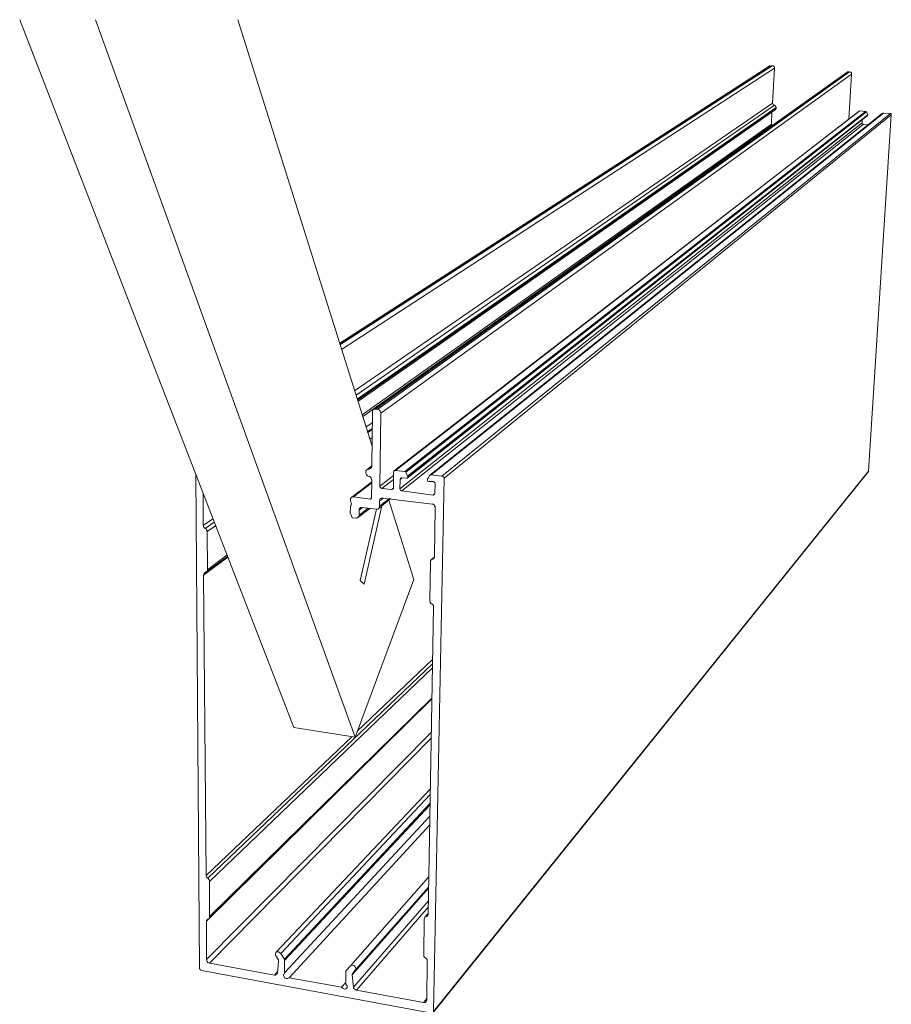
# Model space of a CAD drawing. Units: millimetres. Extents: x -319 to 11916, y -5000 to 0.
# Drawn here: x 392 to 423, y -2846 to -2811 of the extents above; entities that cross this region are included whole.
import ezdxf

# ---------------------------------------------------------------- set-up
doc = ezdxf.new("R2010")
doc.units = ezdxf.units.MM
doc.layers.add('Auxiliary_lines', color=7, linetype='Continuous', lineweight=5)

# ---------------------------------------------------------------- blocks, each defined once
blk = doc.blocks.new('Stoika prosekatel')
at = {"layer": 'Auxiliary_lines'}
for p, q in [((8.54, 129.831), (2.512, 110.691)), ((3.275, 97.62), (14.934, 129.831)), ((18.336, 129.831), (6.027, 98.058)), ((-15.541, 127.714), (-15.513, 127.742)), ((-15.513, 127.742), (-15.498, 127.756)), ((-15.498, 127.756), (-15.456, 127.756)), ((3.952, 115.236), (-15.456, 127.756)), ((-15.456, 127.756), (-15.4, 127.756)), ((-15.456, 127.756), (-15.456, 127.756)), ((-15.4, 127.756), (3.966, 115.293)), ((-15.4, 127.756), (-15.371, 127.756)), ((-15.4, 127.756), (-15.4, 127.756)), ((-15.371, 127.756), (-15.343, 127.756)), ((-15.343, 127.756), (3.966, 115.307)), ((-18.985, 127.474), (-19.013, 127.446)), ((-19.013, 127.446), (-19.013, 127.418)), ((-19.013, 127.418), (-19.013, 127.389)), ((2.117, 112.173), (-19.013, 127.389)), ((-19.013, 127.389), (-18.9, 125.371)), ((-19.013, 127.389), (-19.013, 127.389)), ((-18.957, 127.474), (-18.985, 127.474)), ((-18.928, 127.488), (-18.957, 127.474)), ((2.258, 112.343), (-18.928, 127.488)), ((-18.872, 127.488), (-18.928, 127.488)), ((-18.928, 127.488), (-18.928, 127.488)), ((2.357, 112.343), (-18.872, 127.488)), ((-18.844, 127.488), (-18.872, 127.488)), ((-18.872, 127.488), (-18.872, 127.488)), ((-18.844, 127.488), (-18.816, 127.474)), ((-18.816, 127.474), (2.442, 112.328)), ((-15.555, 127.686), (-15.541, 127.714)), ((-15.555, 127.686), (-15.555, 127.658)), ((-15.47, 126.091), (-15.555, 127.658)), ((-15.555, 127.658), (3.882, 115.024)), ((-15.555, 127.658), (-15.555, 127.658)), ((-15.625, 125.935), (-15.597, 125.964)), ((-15.597, 125.964), (-15.569, 125.978)), ((-15.569, 125.978), (-15.555, 125.992)), ((-15.555, 125.992), (3.232, 112.978)), ((-15.555, 125.992), (-15.527, 125.992)), ((-15.555, 125.992), (-15.555, 125.992)), ((-15.527, 125.992), (-15.513, 126.02)), ((-15.513, 126.02), (-15.484, 126.034)), ((-15.484, 126.034), (-15.47, 126.063)), ((-15.47, 126.063), (-15.47, 126.091)), ((-15.47, 126.091), (3.303, 113.175)), ((-15.47, 126.091), (-15.47, 126.091)), ((-20.792, 125.625), (-20.806, 125.597)), ((-20.806, 125.597), (-20.806, 125.583)), ((-20.806, 125.583), (-20.806, 125.554)), ((-0.72, 109.251), (-20.806, 125.554)), ((-20.806, 125.554), (-19.775, 109.562)), ((-20.806, 125.554), (-20.806, 125.554)), ((-20.763, 125.625), (-20.792, 125.625)), ((-20.453, 125.639), (-20.763, 125.625)), ((-0.621, 109.336), (-20.763, 125.625)), ((-20.763, 125.625), (-20.763, 125.625)), ((-0.141, 109.407), (-20.453, 125.639)), ((-20.425, 125.639), (-20.453, 125.639)), ((-20.453, 125.639), (-20.453, 125.639)), ((-20.425, 125.639), (-20.396, 125.625)), ((-20.396, 125.625), (-0.085, 109.393)), ((-19.691, 125.696), (-19.747, 125.568)), ((-19.747, 125.568), (-19.747, 125.568)), ((-19.747, 125.568), (0.917, 109.336)), ((-19.747, 125.568), (-19.747, 125.554)), ((-19.747, 125.568), (-19.747, 125.568)), ((0.903, 109.294), (-19.747, 125.554)), ((0.903, 109.322), (-19.747, 125.554)), ((-19.747, 125.554), (-19.747, 125.554)), ((-19.747, 125.554), (-19.747, 125.554)), ((-19.733, 125.526), (-19.747, 125.554)), ((-19.747, 125.554), (-19.747, 125.554)), ((-19.747, 125.554), (-19.747, 125.554)), ((-19.719, 125.512), (-19.733, 125.526)), ((1.002, 109.52), (-19.691, 125.696)), ((-19.677, 125.696), (-19.691, 125.696)), ((-19.691, 125.696), (-19.691, 125.696)), ((-19.662, 125.696), (-19.677, 125.696)), ((-19.648, 125.71), (-19.662, 125.696)), ((-19.38, 125.738), (-19.648, 125.71)), ((-19.648, 125.71), (1.045, 109.548)), ((-19.648, 125.71), (-19.648, 125.71)), ((1.454, 109.604), (-19.38, 125.738)), ((-19.352, 125.724), (-19.38, 125.738)), ((-19.38, 125.738), (-19.38, 125.738)), ((-19.352, 125.724), (-19.352, 125.71)), ((-19.352, 125.71), (1.51, 109.59)), ((-15.64, 125.893), (-15.625, 125.907)), ((-15.64, 125.851), (-15.64, 125.893)), ((-15.64, 125.893), (3.176, 112.794)), ((-15.64, 125.893), (-15.64, 125.893)), ((-15.625, 125.823), (-15.64, 125.851)), ((-15.64, 125.851), (3.162, 112.752)), ((-15.64, 125.851), (-15.64, 125.851)), ((-15.625, 125.907), (-15.625, 125.935)), ((-15.611, 125.808), (-15.625, 125.823)), ((-15.583, 125.78), (-15.611, 125.808)), ((3.148, 112.695), (-15.583, 125.78)), ((-15.442, 125.681), (-15.442, 125.696)), ((-15.428, 125.145), (-15.442, 125.681)), ((-15.442, 125.681), (3.148, 112.695)), ((-15.442, 125.681), (-15.442, 125.681)), ((-19.549, 125.131), (-19.761, 125.117)), ((0.932, 109.251), (-19.719, 125.512)), ((-19.521, 125.145), (-19.549, 125.131)), ((1.172, 108.687), (-19.549, 125.131)), ((-19.549, 125.131), (-19.549, 125.131)), ((-19.493, 125.145), (-19.521, 125.145)), ((-19.493, 125.343), (-19.493, 125.201)), ((1.27, 108.771), (-19.493, 125.201)), ((-19.493, 125.201), (-19.493, 125.173)), ((-19.493, 125.201), (-19.493, 125.201)), ((-19.493, 125.173), (-19.493, 125.145)), ((-15.484, 125.117), (-15.456, 125.117)), ((-15.456, 125.117), (2.936, 112.004)), ((-15.442, 125.117), (-15.456, 125.117)), ((-15.456, 125.117), (-15.456, 125.117)), ((-15.428, 125.145), (-15.442, 125.117)), ((2.95, 112.088), (-15.428, 125.145)), ((-15.428, 125.145), (-15.428, 125.145)), ((-15.428, 125.145), (-15.428, 125.145)), ((2.131, 112.216), (2.146, 112.258)), ((2.146, 112.258), (2.174, 112.3)), ((2.174, 112.3), (2.216, 112.328)), ((2.216, 112.328), (2.258, 112.343)), ((2.258, 112.343), (2.357, 112.343)), ((2.258, 112.343), (2.258, 112.343)), ((2.357, 112.343), (2.4, 112.343)), ((2.357, 112.343), (2.357, 112.343)), ((2.442, 112.328), (2.4, 112.343)), ((2.47, 112.3), (2.442, 112.328)), ((2.498, 112.258), (2.47, 112.3)), ((2.498, 112.216), (2.498, 112.258)), ((2.117, 112.173), (2.131, 112.216)), ((2.16, 108.898), (2.117, 112.173)), ((2.117, 112.173), (2.117, 112.173)), ((2.527, 109.802), (2.498, 112.216)), ((2.498, 112.216), (2.498, 112.216)), ((2.795, 111.538), (2.512, 111.736)), ((2.724, 111.326), (2.512, 111.482)), ((2.512, 111.439), (2.71, 111.284)), ((2.611, 111.002), (2.512, 111.072)), ((1.045, 109.548), (1.454, 109.604)), ((1.454, 109.604), (1.482, 109.59)), ((1.454, 109.604), (1.454, 109.604)), ((2.527, 109.802), (2.527, 109.759)), ((2.738, 109.647), (2.527, 109.802)), ((2.527, 109.802), (2.527, 109.802)), ((2.654, 109.661), (2.527, 109.774)), ((2.527, 109.759), (2.555, 109.731)), ((2.555, 109.731), (2.583, 109.689)), ((2.583, 109.689), (2.611, 109.675)), ((2.611, 109.675), (2.654, 109.661)), ((2.654, 109.661), (2.696, 109.661)), ((2.654, 109.661), (2.654, 109.661)), ((2.696, 109.661), (2.738, 109.647)), ((2.767, 109.618), (2.738, 109.647)), ((2.795, 109.59), (2.767, 109.618)), ((-19.775, 109.548), (-19.775, 109.562)), ((-19.775, 109.562), (-0.254, 85.312)), ((-19.775, 109.562), (-19.775, 109.562)), ((-0.254, 85.284), (-19.775, 109.548)), ((-0.72, 109.251), (-0.706, 109.28)), ((-0.254, 85.312), (-0.72, 109.251)), ((-0.72, 109.251), (-0.72, 109.251)), ((-0.706, 109.28), (-0.692, 109.322)), ((-0.692, 109.322), (-0.649, 109.336)), ((-0.649, 109.336), (-0.621, 109.336)), ((-0.621, 109.336), (-0.141, 109.407)), ((-0.621, 109.336), (-0.621, 109.336)), ((-0.141, 109.407), (-0.113, 109.393)), ((-0.141, 109.407), (-0.141, 109.407)), ((-0.085, 109.393), (-0.113, 109.393)), ((-0.071, 109.378), (-0.085, 109.393)), ((0.014, 109.237), (-0.071, 109.378)), ((-0.071, 109.378), (-0.071, 109.378)), ((0.028, 109.223), (0.014, 109.237)), ((0.014, 109.237), (0.014, 109.237)), ((0.028, 109.209), (0.028, 109.223)), ((0.028, 109.195), (0.028, 109.209)), ((0.028, 109.181), (0.028, 109.195)), ((0.028, 109.195), (0.028, 109.195)), ((0.028, 109.153), (0.028, 109.181)), ((0.028, 109.181), (0.028, 109.181)), ((0.917, 109.336), (0.903, 109.336)), ((0.903, 109.336), (0.903, 109.322)), ((0.903, 109.294), (0.903, 109.322)), ((0.903, 109.322), (0.903, 109.322)), ((0.903, 109.322), (0.903, 109.322)), ((0.917, 109.265), (0.903, 109.294)), ((0.903, 109.294), (0.903, 109.294)), ((0.917, 109.336), (1.002, 109.52)), ((0.917, 109.336), (0.917, 109.336)), ((0.932, 109.251), (0.917, 109.265)), ((0.96, 109.251), (0.932, 109.251)), ((1.172, 109.265), (0.96, 109.251)), ((0.96, 109.251), (0.96, 109.251)), ((1.03, 109.548), (1.002, 109.534)), ((1.002, 109.534), (1.002, 109.52)), ((1.002, 109.52), (1.002, 109.52)), ((1.045, 109.548), (1.03, 109.548)), ((1.045, 109.548), (1.045, 109.548)), ((1.157, 109.265), (1.256, 109.195)), ((1.2, 109.265), (1.172, 109.265)), ((1.172, 109.265), (1.172, 109.265)), ((1.228, 109.251), (1.2, 109.265)), ((1.242, 109.223), (1.228, 109.251)), ((1.256, 109.195), (1.242, 109.223)), ((1.27, 108.771), (1.256, 109.195)), ((1.256, 109.195), (1.256, 109.195)), ((1.51, 109.59), (1.482, 109.59)), ((1.539, 109.562), (1.51, 109.59)), ((1.553, 109.52), (1.539, 109.562)), ((1.553, 108.814), (1.553, 109.52)), ((1.553, 109.52), (1.553, 109.52)), ((2.16, 108.898), (1.553, 109.378)), ((2.075, 108.786), (1.553, 109.195)), ((2.541, 109.209), (2.527, 109.167)), ((2.527, 109.167), (2.541, 108.362)), ((2.527, 109.167), (2.527, 109.167)), ((2.555, 109.251), (2.541, 109.209)), ((2.583, 109.294), (2.555, 109.251)), ((2.625, 109.322), (2.583, 109.294)), ((2.654, 109.322), (2.625, 109.322)), ((2.71, 109.35), (2.654, 109.322)), ((2.654, 109.322), (2.654, 109.322)), ((2.738, 109.378), (2.71, 109.35)), ((2.767, 109.407), (2.738, 109.378)), ((2.795, 109.463), (2.767, 109.407)), ((2.795, 109.534), (2.795, 109.59)), ((2.795, 109.534), (2.795, 109.491)), ((2.795, 109.534), (2.795, 109.534)), ((2.795, 109.491), (2.795, 109.463)), ((2.795, 109.491), (2.795, 109.491)), ((10.431, 109.421), (10.262, 87.246)), ((-0.325, 108.997), (-0.311, 109.04)), ((-0.311, 108.574), (-0.325, 108.997)), ((-0.325, 108.997), (-0.325, 108.997)), ((-0.311, 109.04), (-0.296, 109.054)), ((-0.296, 109.054), (-0.268, 109.082)), ((-0.268, 109.082), (-0.24, 109.096)), ((-0.24, 109.096), (-0.028, 109.11)), ((-0.24, 109.096), (-0.24, 109.096)), ((-0.028, 109.11), (0, 109.124)), ((-0.028, 109.11), (-0.028, 109.11)), ((0, 109.124), (0.028, 109.153)), ((1.228, 108.701), (1.256, 108.743)), ((1.256, 108.743), (1.27, 108.771)), ((1.27, 108.771), (1.27, 108.771)), ((1.553, 108.814), (1.553, 108.771)), ((1.553, 108.814), (1.553, 108.814)), ((1.637, 108.743), (1.553, 108.8)), ((1.553, 108.771), (1.581, 108.757)), ((1.581, 108.757), (1.609, 108.743)), ((1.609, 108.743), (1.637, 108.743)), ((1.637, 108.743), (2.075, 108.786)), ((1.637, 108.743), (1.637, 108.743)), ((2.075, 108.786), (2.103, 108.8)), ((2.075, 108.786), (2.075, 108.786)), ((2.103, 108.8), (2.131, 108.828)), ((2.131, 108.828), (2.16, 108.856)), ((2.16, 108.856), (2.16, 108.898)), ((2.16, 108.898), (2.16, 108.898)), ((3.43, 108.39), (2.527, 109.082)), ((3.345, 108.419), (2.527, 109.04)), ((-0.311, 108.574), (-0.296, 108.546)), ((-0.311, 108.574), (-0.311, 108.574)), ((-0.226, 108.489), (-0.311, 108.56)), ((-0.296, 108.546), (-0.296, 108.517)), ((-0.296, 108.517), (-0.254, 108.503)), ((-0.254, 108.503), (-0.226, 108.489)), ((-0.226, 108.489), (1.172, 108.687)), ((-0.226, 108.489), (-0.226, 108.489)), ((2.033, 108.362), (-0.183, 108.08)), ((1.172, 108.687), (1.214, 108.701)), ((1.172, 108.687), (1.172, 108.687)), ((1.214, 108.701), (1.228, 108.701)), ((2.23, 107.882), (1.68, 108.334)), ((2.174, 107.995), (1.736, 108.334)), ((2.174, 108.235), (2.004, 108.362)), ((2.061, 108.362), (2.033, 108.362)), ((2.033, 108.362), (2.033, 108.362)), ((2.103, 108.362), (2.061, 108.362)), ((2.146, 108.334), (2.103, 108.362)), ((2.16, 108.292), (2.146, 108.334)), ((2.174, 108.235), (2.16, 108.292)), ((2.541, 108.362), (2.555, 108.334)), ((2.597, 108.306), (2.541, 108.362)), ((2.541, 108.362), (2.541, 108.362)), ((2.555, 108.334), (2.569, 108.32)), ((2.569, 108.32), (2.597, 108.306)), ((2.597, 108.306), (3.345, 108.419)), ((2.597, 108.306), (2.597, 108.306)), ((3.345, 108.419), (3.402, 108.419)), ((3.345, 108.419), (3.345, 108.419)), ((3.43, 108.39), (3.402, 108.419)), ((3.472, 108.362), (3.43, 108.39)), ((3.486, 108.334), (3.472, 108.362)), ((3.486, 108.292), (3.486, 108.334)), ((3.486, 108.221), (3.486, 108.292)), ((3.486, 108.292), (3.486, 108.292)), ((10.092, 107.134), (10.092, 108.546)), ((-0.296, 108.009), (-0.325, 107.967)), ((-0.325, 107.967), (-0.325, 107.925)), ((-0.325, 107.925), (-0.296, 105.737)), ((-0.325, 107.925), (-0.325, 107.925)), ((-0.282, 108.052), (-0.296, 108.009)), ((-0.24, 108.08), (-0.282, 108.052)), ((-0.183, 108.08), (-0.24, 108.08)), ((-0.183, 108.08), (-0.183, 108.08)), ((0.635, 104.706), (1.764, 108.263)), ((2.865, 104.495), (2.075, 108.009)), ((2.174, 107.995), (2.174, 108.235)), ((2.174, 108.235), (2.174, 108.235)), ((2.174, 107.939), (2.174, 107.995)), ((2.174, 107.995), (2.174, 107.995)), ((2.202, 107.91), (2.174, 107.939)), ((2.23, 107.882), (2.202, 107.91)), ((2.273, 107.868), (2.23, 107.882)), ((2.315, 107.868), (2.273, 107.868)), ((2.95, 107.939), (2.315, 107.868)), ((2.315, 107.868), (3.049, 104.664)), ((2.315, 107.868), (2.315, 107.868)), ((3.162, 107.473), (2.611, 107.896)), ((3.091, 107.586), (2.682, 107.91)), ((3.091, 107.812), (2.936, 107.939)), ((3.007, 107.939), (2.95, 107.939)), ((2.95, 107.939), (2.95, 107.939)), ((3.035, 107.939), (3.007, 107.939)), ((3.063, 107.896), (3.035, 107.939)), ((3.091, 107.868), (3.063, 107.896)), ((3.091, 107.812), (3.091, 107.868)), ((3.43, 108.094), (3.444, 108.15)), ((3.444, 108.052), (3.43, 108.094)), ((3.444, 108.15), (3.472, 108.193)), ((3.472, 108.009), (3.444, 108.052)), ((3.472, 108.193), (3.486, 108.221)), ((3.486, 107.995), (3.472, 108.009)), ((3.486, 108.221), (3.486, 108.221)), ((3.501, 107.67), (3.486, 107.995)), ((3.486, 107.995), (3.486, 107.995)), ((3.091, 107.586), (3.091, 107.812)), ((3.091, 107.812), (3.091, 107.812)), ((3.105, 107.529), (3.091, 107.586)), ((3.091, 107.586), (3.091, 107.586)), ((3.134, 107.501), (3.105, 107.529)), ((3.162, 107.473), (3.134, 107.501)), ((3.204, 107.459), (3.162, 107.473)), ((3.246, 107.459), (3.204, 107.459)), ((3.402, 107.473), (3.246, 107.459)), ((3.246, 107.459), (3.246, 107.459)), ((3.444, 107.614), (3.402, 107.473)), ((3.402, 107.473), (3.402, 107.473)), ((3.458, 107.642), (3.444, 107.614)), ((3.444, 107.614), (3.444, 107.614)), ((3.486, 107.67), (3.458, 107.642)), ((3.501, 107.67), (3.486, 107.67)), ((3.501, 107.67), (3.501, 107.67)), ((10.092, 107.134), (9.669, 107.43)), ((9.923, 106.852), (9.542, 107.12)), ((10.008, 106.993), (9.598, 107.275)), ((9.951, 106.936), (9.965, 106.979)), ((9.965, 106.979), (10.008, 106.993)), ((10.008, 106.993), (10.036, 107.021)), ((10.008, 106.993), (10.008, 106.993)), ((10.036, 107.021), (10.064, 107.049)), ((10.064, 107.049), (10.078, 107.092)), ((10.078, 107.092), (10.092, 107.134)), ((10.092, 107.134), (10.092, 107.134)), ((9.909, 105.144), (9.923, 106.852)), ((9.923, 106.894), (9.951, 106.936)), ((9.923, 106.852), (9.923, 106.894)), ((9.923, 106.852), (9.923, 106.852)), ((-0.296, 105.737), (-0.296, 105.708)), ((-0.296, 105.737), (-0.296, 105.737)), ((-0.296, 105.708), (-0.268, 105.68)), ((-0.169, 105.61), (-0.296, 105.708)), ((-0.212, 105.624), (-0.282, 105.68)), ((-0.268, 105.68), (-0.24, 105.638)), ((-0.24, 105.638), (-0.212, 105.624)), ((10.078, 104.904), (8.991, 105.708)), ((9.951, 105.045), (9.005, 105.737)), ((9.909, 105.144), (9.034, 105.793)), ((-0.212, 105.624), (-0.169, 105.61)), ((-0.212, 105.624), (-0.212, 105.624)), ((-0.141, 105.581), (-0.169, 105.61)), ((-0.113, 105.539), (-0.141, 105.581)), ((-0.113, 105.497), (-0.113, 105.539)), ((-0.085, 103.746), (-0.113, 105.497)), ((-0.113, 105.497), (-0.113, 105.497)), ((9.909, 105.101), (9.909, 105.144)), ((9.909, 105.144), (9.909, 105.144)), ((9.923, 105.059), (9.909, 105.101)), ((9.951, 105.045), (9.923, 105.059)), ((9.994, 105.031), (9.951, 105.045)), ((9.965, 91.424), (10.078, 104.904)), ((10.022, 105.003), (9.994, 105.031)), ((9.994, 105.031), (9.994, 105.031)), ((10.05, 104.989), (10.022, 105.003)), ((10.064, 104.946), (10.05, 104.989)), ((10.078, 104.904), (10.064, 104.946)), ((10.078, 104.904), (10.078, 104.904)), ((3.275, 97.62), (0.635, 104.706)), ((0.635, 104.706), (0.635, 104.706)), ((3.049, 104.664), (2.865, 104.495)), ((2.865, 104.495), (2.865, 104.495)), ((3.049, 104.664), (3.049, 104.664)), ((-0.24, 103.506), (-0.254, 103.464)), ((-0.254, 103.464), (-0.014, 89.688)), ((-0.254, 103.464), (-0.254, 103.464)), ((-0.198, 103.577), (-0.24, 103.549)), ((-0.24, 103.549), (-0.24, 103.506)), ((-0.169, 103.605), (-0.198, 103.577)), ((-0.127, 103.634), (-0.169, 103.605)), ((-0.169, 103.605), (-0.169, 103.605)), ((-0.099, 103.676), (-0.127, 103.634)), ((-0.085, 103.746), (-0.099, 103.704)), ((-0.099, 103.704), (-0.099, 103.676)), ((-0.085, 103.746), (-0.085, 103.746)), ((3.176, 97.903), (-0.212, 101.121)), ((9.881, 91.297), (-0.212, 100.938)), ((9.81, 91.156), (-0.212, 100.754)), ((9.81, 89.575), (-0.169, 99.385)), ((9.951, 89.363), (-0.169, 99.343)), ((-0.169, 99.343), (9.81, 89.504)), ((9.951, 87.641), (-0.155, 97.846)), ((6.027, 98.058), (3.275, 97.62)), ((6.027, 98.058), (6.027, 98.058)), ((-0.155, 97.592), (9.81, 87.486)), ((3.275, 97.62), (3.275, 97.62)), ((9.965, 91.424), (3.416, 97.649)), ((6.832, 87.966), (-0.099, 95.291)), ((6.606, 87.923), (-0.099, 95.051)), ((6.451, 87.669), (-0.099, 94.67)), ((6.437, 87.599), (-0.099, 94.586)), ((-0.085, 94.078), (6.437, 87.048)), ((6.239, 86.822), (-0.085, 93.696)), ((3.486, 87.359), (-0.028, 91.339)), ((9.81, 91.198), (9.824, 91.226)), ((9.81, 91.156), (9.81, 91.198)), ((9.81, 89.575), (9.81, 91.156)), ((9.81, 91.156), (9.81, 91.156)), ((9.824, 91.226), (9.866, 91.269)), ((9.866, 91.269), (9.881, 91.297)), ((9.881, 91.297), (9.923, 91.311)), ((9.881, 91.297), (9.881, 91.297)), ((9.923, 91.311), (9.951, 91.353)), ((9.951, 91.353), (9.965, 91.382)), ((9.965, 91.382), (9.965, 91.424)), ((9.965, 91.424), (9.965, 91.424)), ((3.374, 87.034), (-0.028, 90.902)), ((-0.028, 90.902), (3.275, 87.175)), ((3.402, 86.964), (-0.028, 90.845)), ((3.345, 86.413), (-0.028, 90.281)), ((3.218, 86.272), (-0.014, 89.998)), ((0.141, 89.547), (-0.014, 89.716)), ((-0.014, 89.688), (0, 89.645)), ((-0.014, 89.688), (-0.014, 89.688)), ((0.085, 89.575), (-0.014, 89.674)), ((0, 89.645), (0.014, 89.617)), ((0.014, 89.617), (0.042, 89.589)), ((0.042, 89.589), (0.085, 89.575)), ((0.085, 89.575), (0.113, 89.575)), ((0.085, 89.575), (0.085, 89.575)), ((0.113, 89.575), (0.141, 89.547)), ((0.155, 89.504), (0.141, 89.547)), ((0.169, 89.476), (0.155, 89.504)), ((0.169, 89.476), (0.183, 87.853)), ((0.169, 89.476), (0.169, 89.476)), ((9.81, 89.532), (9.81, 89.575)), ((9.81, 89.575), (9.81, 89.575)), ((9.81, 89.504), (9.81, 89.532)), ((9.81, 89.504), (9.838, 89.476)), ((9.838, 89.476), (9.881, 89.462)), ((9.881, 89.462), (9.909, 89.448)), ((9.881, 89.462), (9.881, 89.462)), ((9.909, 89.448), (9.937, 89.434)), ((9.937, 89.434), (9.951, 89.391)), ((9.951, 89.391), (9.951, 89.363)), ((9.951, 87.641), (9.951, 89.363)), ((9.951, 89.363), (9.951, 89.363)), ((6.648, 87.952), (6.606, 87.923)), ((6.676, 87.98), (6.648, 87.952)), ((6.719, 87.994), (6.676, 87.98)), ((6.761, 87.994), (6.719, 87.994)), ((6.789, 87.994), (6.761, 87.994)), ((6.789, 87.994), (6.832, 87.966)), ((6.832, 87.966), (6.846, 87.923)), ((0.085, 87.698), (0.042, 87.655)), ((0.042, 87.655), (0.042, 87.627)), ((0.042, 87.627), (0.042, 87.585)), ((0.042, 87.585), (0.056, 85.82)), ((0.042, 87.585), (0.042, 87.585)), ((0.113, 87.726), (0.085, 87.698)), ((0.141, 87.74), (0.113, 87.726)), ((0.113, 87.726), (0.113, 87.726)), ((0.183, 87.782), (0.141, 87.74)), ((0.183, 87.853), (0.183, 87.81)), ((0.183, 87.853), (0.183, 87.853)), ((0.183, 87.81), (0.183, 87.782)), ((6.437, 87.655), (6.451, 87.669)), ((6.437, 87.627), (6.437, 87.655)), ((6.437, 87.599), (6.437, 87.627)), ((6.437, 87.048), (6.437, 87.599)), ((6.437, 87.599), (6.437, 87.599)), ((6.451, 87.669), (6.606, 87.923)), ((6.451, 87.669), (6.451, 87.669)), ((6.606, 87.923), (6.606, 87.923)), ((6.733, 87.655), (6.719, 87.627)), ((6.719, 87.627), (6.719, 87.585)), ((6.719, 87.585), (6.719, 87.57)), ((6.719, 87.57), (6.761, 87.034)), ((6.719, 87.57), (6.719, 87.57)), ((6.832, 87.81), (6.733, 87.655)), ((6.733, 87.655), (6.733, 87.655)), ((6.846, 87.853), (6.832, 87.81)), ((6.832, 87.81), (6.832, 87.81)), ((6.846, 87.923), (6.846, 87.895)), ((6.846, 87.895), (6.846, 87.853)), ((9.852, 87.5), (9.881, 87.514)), ((9.881, 87.514), (9.923, 87.556)), ((9.923, 87.556), (9.937, 87.585)), ((9.937, 87.585), (9.951, 87.641)), ((9.951, 87.641), (9.951, 87.641)), ((-0.169, 85.241), (10.177, 87.161)), ((3.246, 87.246), (3.261, 87.274)), ((3.261, 87.189), (3.246, 87.246)), ((3.261, 87.274), (3.275, 87.316)), ((3.275, 87.175), (3.261, 87.189)), ((3.275, 87.316), (3.303, 87.359)), ((3.374, 87.034), (3.275, 87.175)), ((3.275, 87.175), (3.275, 87.175)), ((3.303, 87.359), (3.345, 87.373)), ((3.345, 87.373), (3.388, 87.387)), ((3.388, 87.387), (3.416, 87.387)), ((3.416, 87.387), (3.472, 87.373)), ((3.472, 87.373), (3.486, 87.359)), ((3.656, 87.175), (3.486, 87.359)), ((3.486, 87.359), (3.486, 87.359)), ((3.656, 87.175), (3.67, 87.147)), ((3.656, 87.175), (3.656, 87.175)), ((3.67, 87.147), (3.684, 87.119)), ((3.684, 87.119), (3.684, 87.105)), ((3.684, 87.105), (3.684, 86.54)), ((3.684, 87.105), (3.684, 87.105)), ((6.888, 86.949), (6.761, 87.105)), ((9.81, 87.486), (6.888, 86.949)), ((9.81, 87.486), (9.852, 87.5)), ((9.81, 87.486), (9.81, 87.486)), ((10.205, 87.175), (10.177, 87.161)), ((10.177, 87.161), (10.177, 87.161)), ((10.233, 87.189), (10.205, 87.175)), ((10.248, 87.232), (10.233, 87.189)), ((10.262, 87.246), (10.248, 87.232)), ((10.262, 87.246), (10.262, 87.246)), ((3.345, 86.413), (3.402, 86.964)), ((3.388, 87.02), (3.374, 87.034)), ((3.374, 87.034), (3.374, 87.034)), ((3.402, 86.992), (3.388, 87.02)), ((3.402, 86.964), (3.402, 86.992)), ((3.402, 86.964), (3.402, 86.964)), ((3.882, 86.399), (6.239, 86.822)), ((6.281, 86.808), (6.239, 86.822)), ((6.239, 86.822), (6.239, 86.822)), ((6.309, 86.794), (6.281, 86.808)), ((6.366, 86.794), (6.309, 86.794)), ((6.394, 86.808), (6.366, 86.794)), ((6.437, 86.822), (6.394, 86.808)), ((6.437, 87.048), (6.465, 87.02)), ((6.437, 87.048), (6.437, 87.048)), ((6.465, 86.865), (6.437, 86.822)), ((6.465, 87.02), (6.479, 86.992)), ((6.479, 86.907), (6.465, 86.865)), ((6.479, 86.992), (6.493, 86.949)), ((6.493, 86.949), (6.479, 86.907)), ((6.761, 87.034), (6.775, 87.006)), ((6.761, 87.034), (6.761, 87.034)), ((6.775, 87.006), (6.789, 86.978)), ((6.789, 86.978), (6.818, 86.964)), ((6.818, 86.964), (6.846, 86.949)), ((6.846, 86.949), (6.888, 86.949)), ((6.888, 86.949), (6.888, 86.949)), ((0.198, 85.721), (3.218, 86.272)), ((3.218, 86.272), (3.261, 86.286)), ((3.218, 86.272), (3.218, 86.272)), ((3.261, 86.286), (3.289, 86.314)), ((3.289, 86.314), (3.331, 86.342)), ((3.331, 86.342), (3.345, 86.371)), ((3.345, 86.371), (3.345, 86.413)), ((3.345, 86.413), (3.345, 86.413)), ((3.628, 86.469), (3.656, 86.498)), ((3.628, 86.413), (3.628, 86.469)), ((3.628, 86.385), (3.628, 86.413)), ((3.656, 86.342), (3.628, 86.385)), ((3.656, 86.498), (3.684, 86.54)), ((3.656, 86.342), (3.684, 86.328)), ((3.684, 86.611), (3.882, 86.399)), ((3.684, 86.54), (3.684, 86.54)), ((3.726, 86.314), (3.684, 86.328)), ((3.755, 86.314), (3.726, 86.314)), ((3.811, 86.342), (3.755, 86.314)), ((3.839, 86.357), (3.811, 86.342)), ((3.882, 86.399), (3.839, 86.357)), ((3.882, 86.399), (3.882, 86.399)), ((0.198, 85.721), (0.056, 85.891)), ((0.056, 85.82), (0.071, 85.792)), ((0.056, 85.82), (0.056, 85.82)), ((0.071, 85.792), (0.099, 85.75)), ((0.099, 85.75), (0.113, 85.721)), ((0.113, 85.721), (0.169, 85.721)), ((0.169, 85.721), (0.198, 85.721)), ((0.198, 85.721), (0.198, 85.721))]:
    blk.add_line(p, q, dxfattribs=at)

msp = doc.modelspace()

# ---------------------------------------------------------------- block references
at = {"xscale": -0.8, "yscale": 0.8, "zscale": 0.8}
msp.add_blockref('Stoika prosekatel', (406.1942515, -2914.37894896), dxfattribs=at)

doc.saveas('drawing.dxf')
